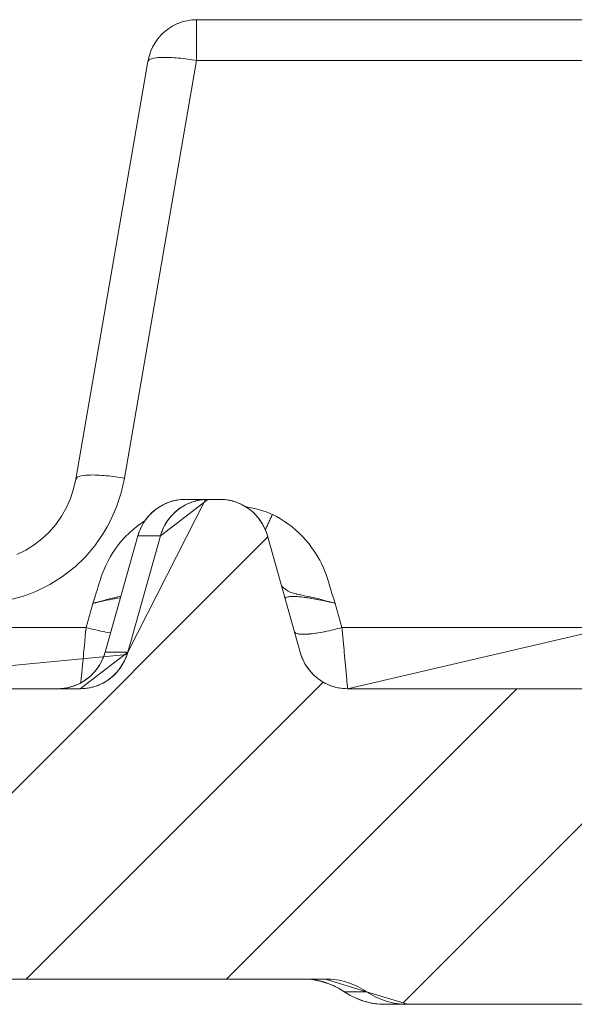
# Model space of a CAD drawing. Units: millimetres. Extents: x 0.062 to 0.518, y 0.076 to 0.795.
# Drawn here: x 0.251 to 0.272, y 0.722 to 0.759 of the extents above; entities that cross this region are included whole.
import ezdxf

# ---------------------------------------------------------------- set-up
doc = ezdxf.new("R2010")
doc.units = ezdxf.units.MM
doc.header["$MEASUREMENT"] = 0
doc.linetypes.add('_SOLID', pattern=[5, 5, 0])
doc.layers.add('SEMA2D', color=7, linetype='Continuous')

msp = doc.modelspace()

# ---------------------------------------------------------------- linework, layer by layer
at = {"layer": 'SEMA2D', "color": 7, "linetype": '_SOLID', "lineweight": 9}
for p, q in [((0.2569267916, 0.7582892872), (0.2567697766, 0.7581913103)), ((0.2570925521, 0.7583708377), (0.2569267916, 0.7582892872)), ((0.257103162, 0.758375363), (0.2570925521, 0.7583708377)), ((0.257265488, 0.7584350098), (0.257103162, 0.758375363)), ((0.2574438467, 0.7584813012), (0.257265488, 0.7584350098)), ((0.2576258205, 0.7585093449), (0.2574438467, 0.7584813012)), ((0.2578096019, 0.7585187739), (0.2576258205, 0.7585093449)), ((0.2578095956, 0.7585187739), (0.2760740149, 0.7585187739)), ((0.2578095956, 0.7585187739), (0.2760740396, 0.7585187739)), ((0.265518188075181, 0.721832041437618), (0.302204920537564, 0.7585187739)), ((0.2564881129, 0.7579502573), (0.2563664086, 0.757809394)), ((0.2565042765, 0.757966963), (0.2564881129, 0.7579502573)), ((0.2566230396, 0.7580779519), (0.2565042765, 0.757966963)), ((0.2567697766, 0.7581913103), (0.2566230396, 0.7580779519)), ((0.2562590075, 0.7576568681), (0.2561669336, 0.7574942435)), ((0.2563664086, 0.757809394), (0.2562590075, 0.7576568681)), ((0.25609121, 0.7573230846), (0.2560326774, 0.7571450326)), ((0.256104114, 0.7573557495), (0.25609121, 0.7573230846)), ((0.2561669336, 0.7574942435), (0.256104114, 0.7573557495)), ((0.2559916405, 0.7569619271), (0.2532994557, 0.7413794928)), ((0.2560326774, 0.7571450326), (0.2559917547, 0.7569619073)), ((0.2532992272, 0.7413795323), (0.2532173838, 0.7410132789)), ((0.2532173838, 0.7410132789), (0.2531003198, 0.7406571719)), ((0.2531003198, 0.7406571719), (0.2530745043, 0.7405918227)), ((0.2529488733, 0.740314851), (0.2527647257, 0.7399895989)), ((0.2530745043, 0.7405918227), (0.2529488733, 0.740314851)), ((0.2563472721, 0.7402933518), (0.256247, 0.7402184063)), ((0.2564519956, 0.7403611495), (0.2563472721, 0.7402933518)), ((0.2565606672, 0.7404214851), (0.2564519956, 0.7403611495)), ((0.2566727942, 0.740474064), (0.2565606672, 0.7404214851)), ((0.2567878407, 0.7405187045), (0.2566727942, 0.740474064)), ((0.2569052303, 0.7405553384), (0.2567878407, 0.7405187045)), ((0.2570243901, 0.7405839084), (0.2569052303, 0.7405553384)), ((0.2571447623, 0.7406043655), (0.2570243901, 0.7405839084)), ((0.2572100183, 0.7403050471), (0.2570923488, 0.7402180917)), ((0.2572657883, 0.7406166659), (0.2571447623, 0.7406043655)), ((0.257334254, 0.7403824355), (0.2572100183, 0.7403050471)), ((0.2573869506, 0.7406207739), (0.2572657883, 0.7406166659)), ((0.2573986853, 0.7404173932), (0.257334254, 0.7403824355)), ((0.2580613932, 0.7406207739), (0.2573869506, 0.7406207739)), ((0.257390824, 0.7406207739), (0.2586813126, 0.7406207739)), ((0.2574643683, 0.7404496794), (0.2573986853, 0.7404173932)), ((0.2575994949, 0.7405062982), (0.2574643683, 0.7404496794)), ((0.2577385887, 0.7405519087), (0.2575994949, 0.7405062982)), ((0.2578805971, 0.7405861318), (0.2577385887, 0.7405519087)), ((0.2586813126, 0.7406207739), (0.2588523403, 0.7406125864)), ((0.2588523403, 0.7406125864), (0.2590223258, 0.7405882129)), ((0.2590223258, 0.7405882129), (0.2591894665, 0.7405479369)), ((0.2591894665, 0.7405479369), (0.2592712981, 0.7405219616)), ((0.2592712981, 0.7405219616), (0.2593519718, 0.7404920533)), ((0.2593519718, 0.7404920533), (0.2595083282, 0.7404211091)), ((0.2595083282, 0.7404211091), (0.2596572989, 0.7403359036)), ((0.2596572989, 0.7403359036), (0.2597975279, 0.7402373486)), ((0.2527647257, 0.7399895989), (0.2525499233, 0.7396845442)), ((0.2559780071, 0.7399540512), (0.2559007017, 0.7398541097)), ((0.2560618231, 0.740048372), (0.2559780071, 0.7399540512)), ((0.2561516629, 0.7401366181), (0.2560618231, 0.740048372)), ((0.256247, 0.7402184063), (0.2561516629, 0.7401366181)), ((0.256785321, 0.739905788), (0.2567002023, 0.7397867316)), ((0.2568794013, 0.7400178251), (0.256785321, 0.739905788)), ((0.2569819255, 0.740122151), (0.2568794013, 0.7400178251)), ((0.2569819934, 0.7401222148), (0.2569819255, 0.740122151)), ((0.2570923488, 0.7402180917), (0.2569819934, 0.7401222148)), ((0.2597975279, 0.7402373486), (0.2597976591, 0.740237247)), ((0.2597976591, 0.740237247), (0.2599282342, 0.7401259922)), ((0.2599282342, 0.7401259922), (0.2600480501, 0.7400031619)), ((0.2600480501, 0.7400031619), (0.2601561826, 0.7398698211)), ((0.2525499233, 0.7396845442), (0.2523065141, 0.739402815)), ((0.2557669436, 0.739639677), (0.2557110492, 0.7395263611)), ((0.2558302522, 0.7397491249), (0.2557669436, 0.739639677)), ((0.2559007017, 0.7398541097), (0.2558302522, 0.7397491249)), ((0.2566245596, 0.7396613537), (0.2565588241, 0.7395304803)), ((0.256661201, 0.7397248464), (0.2566245596, 0.7396613537)), ((0.2567002023, 0.7397867316), (0.256661201, 0.7397248464)), ((0.2601561826, 0.7398698211), (0.260205509, 0.7397996463)), ((0.260205509, 0.7397996463), (0.2602517146, 0.7397270448)), ((0.2602517146, 0.7397270448), (0.2603338919, 0.7395761372)), ((0.2603338919, 0.7395761372), (0.2604021229, 0.7394186312)), ((0.243967255618099, 0.7227227739), (0.26046563327799, 0.73922115155989)), ((0.2522741793, 0.7393693955), (0.2520366595, 0.7391474234)), ((0.2523065141, 0.739402815), (0.2522741793, 0.7393693955)), ((0.2556124615, 0.7392560746), (0.2543943232, 0.7349204731)), ((0.2552403277, 0.7349204784), (0.2564584631, 0.7392560694)), ((0.255622495, 0.7392905245), (0.2556124615, 0.7392560746)), ((0.2556628192, 0.7394097683), (0.255622495, 0.7392905245)), ((0.2557110492, 0.7395263611), (0.2556628192, 0.7394097683)), ((0.2565033437, 0.7393950656), (0.2564584631, 0.7392560694)), ((0.2565588241, 0.7395304803), (0.2565033437, 0.7393950656)), ((0.2604021229, 0.7394186312), (0.2604558227, 0.7392560694)), ((0.261673958, 0.7349204784), (0.2604558227, 0.7392560694)), ((0.2517431841, 0.7389207046), (0.2514291523, 0.7387247491)), ((0.2520366595, 0.7391474234), (0.2517431841, 0.7389207046)), ((0.2514291523, 0.7387247491), (0.2510976292, 0.7385616469)), ((0.2543465456, 0.7347736916), (0.2542986034, 0.7346565502)), ((0.2543865113, 0.7348934446), (0.2543465456, 0.7347736916)), ((0.2543943232, 0.7349204731), (0.2543865113, 0.7348934446)), ((0.2552403277, 0.7349204784), (0.2551866279, 0.7347579166)), ((0.261673958, 0.7349204784), (0.2617276579, 0.7347579166)), ((0.2541797659, 0.7344326261), (0.2541093979, 0.7343270516)), ((0.2542429262, 0.7345426607), (0.2541797659, 0.7344326261)), ((0.2542986034, 0.7346565502), (0.2542429262, 0.7345426607)), ((0.2550362197, 0.7344495031), (0.254990014, 0.7343769015)), ((0.255118397, 0.7346004106), (0.2550362197, 0.7344495031)), ((0.2551866279, 0.7347579166), (0.255118397, 0.7346004106)), ((0.2617276579, 0.7347579166), (0.2617958888, 0.7346004106)), ((0.2617958888, 0.7346004106), (0.2618780661, 0.7344495031)), ((0.2618780661, 0.7344495031), (0.2619242717, 0.7343769015)), ((0.2538583145, 0.7340428675), (0.2537628302, 0.7339605865)), ((0.253948253, 0.734131644), (0.2538583145, 0.7340428675)), ((0.254032111, 0.7342265274), (0.253948253, 0.734131644)), ((0.2541093979, 0.7343270516), (0.254032111, 0.7342265274)), ((0.2547127392, 0.7340505556), (0.2545821641, 0.7339393008)), ((0.2548325551, 0.734173386), (0.2547127392, 0.7340505556)), ((0.2549406876, 0.7343067268), (0.2548325551, 0.734173386)), ((0.254990014, 0.7343769015), (0.2549406876, 0.7343067268)), ((0.2619242717, 0.7343769015), (0.2619735981, 0.7343067268)), ((0.2619735981, 0.7343067268), (0.2620817306, 0.734173386)), ((0.2620817306, 0.734173386), (0.2622015465, 0.7340505556)), ((0.2622015465, 0.7340505556), (0.2623321216, 0.7339393008)), ((0.251447810591254, 0.7227227739), (0.262530464317599, 0.733805427626345)), ((0.2532207565, 0.7336584778), (0.2531030403, 0.7336216195)), ((0.2533361062, 0.7337033903), (0.2532207565, 0.7336584778)), ((0.2534485097, 0.7337562883), (0.2533361062, 0.7337033903)), ((0.2535574303, 0.7338169872), (0.2534485097, 0.7337562883)), ((0.2536623732, 0.7338851917), (0.2535574303, 0.7338169872)), ((0.2537628302, 0.7339605865), (0.2536623732, 0.7338851917)), ((0.2541364769, 0.7336844945), (0.2540558032, 0.7336545862)), ((0.2542928333, 0.7337554388), (0.2541364769, 0.7336844945)), ((0.254441804, 0.7338406443), (0.2542928333, 0.7337554388)), ((0.2545820329, 0.7339391992), (0.254441804, 0.7338406443)), ((0.2545821641, 0.7339393008), (0.2545820329, 0.7339391992)), ((0.2623321216, 0.7339393008), (0.2623322528, 0.7339391992)), ((0.2623322528, 0.7339391992), (0.2624724818, 0.7338406443)), ((0.2624724818, 0.7338406443), (0.2626214525, 0.7337554388)), ((0.2626214525, 0.7337554388), (0.2627778089, 0.7336844945)), ((0.2627778089, 0.7336844945), (0.2628584826, 0.7336545862)), ((0.2419385139, 0.7335557739), (0.2534658177, 0.7335557739)), ((0.2527413882, 0.7335599085), (0.2526198341, 0.7335557739)), ((0.252862796, 0.7335722874), (0.2527413882, 0.7335599085)), ((0.2529835333, 0.7335928728), (0.252862796, 0.7335722874)), ((0.2531030403, 0.7336216195), (0.2529835333, 0.7335928728)), ((0.2536368453, 0.7335639614), (0.2534658177, 0.7335557739)), ((0.2538068309, 0.733588335), (0.2536368453, 0.7335639614)), ((0.2539739716, 0.7336286109), (0.2538068309, 0.733588335)), ((0.2540558032, 0.7336545862), (0.2539739716, 0.7336286109)), ((0.258928365564409, 0.7227227739), (0.269761365564409, 0.7335557739)), ((0.2628584826, 0.7336545862), (0.2629403142, 0.7336286109)), ((0.2629403142, 0.7336286109), (0.2631074549, 0.733588335)), ((0.2631074549, 0.733588335), (0.2632774405, 0.7335639614)), ((0.2632774405, 0.7335639614), (0.2634484681, 0.7335557739)), ((0.2634484681, 0.7335557739), (0.2742466951, 0.7335557739)), ((0.2356110164, 0.7227227739), (0.2626234795, 0.7227227739)), ((0.2617938675, 0.7227224522), (0.2619549862, 0.7227173394)), ((0.2619549862, 0.7227173394), (0.2621257318, 0.7227010831)), ((0.2621257318, 0.7227010831), (0.2622953251, 0.7226740736)), ((0.2622953251, 0.7226740736), (0.262463071, 0.7226363895)), ((0.262463071, 0.7226363895), (0.2626282857, 0.7225881156)), ((0.2626282857, 0.7225881156), (0.2627903022, 0.7225294065)), ((0.2627903022, 0.7225294065), (0.2629484834, 0.7224605385)), ((0.2629484834, 0.7224605385), (0.2631022148, 0.7223817982)), ((0.2631022148, 0.7223817982), (0.2632508713, 0.7222934818)), ((0.2632508713, 0.7222934818), (0.2633778348, 0.7222100661)), ((0.2633244833, 0.7222517739), (0.2633143531, 0.7222517739)), ((0.2633778348, 0.7222100661), (0.2635264913, 0.7221217496)), ((0.2635264913, 0.7221217496), (0.2636802227, 0.7220430093)), ((0.2636802227, 0.7220430093), (0.2638384039, 0.7219741413)), ((0.2638384039, 0.7219741413), (0.2640004205, 0.7219154322)), ((0.2640004205, 0.7219154322), (0.2641656351, 0.7218671584)), ((0.2641656351, 0.7218671584), (0.264333381, 0.7218294742)), ((0.264333381, 0.7218294742), (0.2645029743, 0.7218024647)), ((0.2645029743, 0.7218024647), (0.2646737199, 0.7217862084)), ((0.2646737199, 0.7217862084), (0.2648449754, 0.7217807739)), ((0.2648449754, 0.7217807739), (0.2656137597, 0.7217807739)), ((0.2648550888, 0.7217807739), (0.2916623201, 0.7217807739))]:
    msp.add_line(p, q, dxfattribs=at)
at = {"layer": 'SEMA2D', "color": 9, "linetype": '_SOLID', "lineweight": 9}
for p, q in [((0.2578095956, 0.7585187739), (0.2578095956, 0.7569942581)), ((0.2578095956, 0.7569942581), (0.2551174064, 0.7414117986)), ((0.2559916516, 0.7569619251), (0.2560367429, 0.7570225173)), ((0.2560367429, 0.7570225173), (0.2560447198, 0.7570278562)), ((0.2560447198, 0.7570278562), (0.256083857, 0.7570476028)), ((0.256083857, 0.7570476028), (0.2561222762, 0.7570615552)), ((0.2561222762, 0.7570615552), (0.2561469256, 0.7570688684)), ((0.2561469256, 0.7570688684), (0.2562047064, 0.7570824799)), ((0.2562047064, 0.7570824799), (0.2562886356, 0.7570957456)), ((0.2562886356, 0.7570957456), (0.2563185437, 0.7570991843)), ((0.2563185437, 0.7570991843), (0.2563731832, 0.7571043034)), ((0.2563731832, 0.7571043034), (0.2564579477, 0.7571096739)), ((0.2564579477, 0.7571096739), (0.2565428321, 0.7571124117)), ((0.2565428321, 0.7571124117), (0.2565448907, 0.7571124499)), ((0.2565448907, 0.7571124499), (0.2566277549, 0.7571130096)), ((0.2566277549, 0.7571130096), (0.2567126748, 0.7571117717)), ((0.2567126748, 0.7571117717), (0.2567975614, 0.7571089517)), ((0.2567975614, 0.7571089517), (0.2568179797, 0.7571080652)), ((0.2568179797, 0.7571080652), (0.2568823865, 0.7571047913)), ((0.2568823865, 0.7571047913), (0.2569671384, 0.7570994311)), ((0.2569671384, 0.7570994311), (0.2570518139, 0.7570929606)), ((0.2570518139, 0.7570929606), (0.2571274588, 0.7570863079)), ((0.2571274588, 0.7570863079), (0.2571364097, 0.7570854693)), ((0.2571364097, 0.7570854693), (0.2572209219, 0.7570770331)), ((0.2572209219, 0.7570770331), (0.2573053439, 0.7570676894)), ((0.2573053439, 0.7570676894), (0.2573896689, 0.7570574682)), ((0.2573896689, 0.7570574682), (0.2574738898, 0.7570463998)), ((0.2574738898, 0.7570463998), (0.2575579999, 0.7570345144)), ((0.2575579999, 0.7570345144), (0.2576419922, 0.7570218421)), ((0.2576419922, 0.7570218421), (0.2577258597, 0.7570084133)), ((0.2577258597, 0.7570084133), (0.2578095956, 0.7569942581)), ((0.2578095956, 0.7569942581), (0.2760740396, 0.7569942581)), ((0.2533447309, 0.7414400213), (0.2532994503, 0.7413794678)), ((0.253352649, 0.7414452977), (0.2533447309, 0.7414400213)), ((0.2533919471, 0.741465087), (0.253352649, 0.7414452977)), ((0.2534301926, 0.7414790058), (0.2533919471, 0.741465087)), ((0.2534549275, 0.7414863766), (0.2534301926, 0.7414790058)), ((0.2535125995, 0.7415000173), (0.2534549275, 0.7414863766)), ((0.25359652, 0.7415133115), (0.2535125995, 0.7415000173)), ((0.2536262892, 0.7415167317), (0.25359652, 0.7415133115)), ((0.2536810643, 0.7415218418), (0.2536262892, 0.7415167317)), ((0.253765827, 0.7415271554), (0.2536810643, 0.7415218418)), ((0.2538507098, 0.7415298529), (0.253765827, 0.7415271554)), ((0.2538529563, 0.7415298941), (0.2538507098, 0.7415298529)), ((0.2539356297, 0.7415304614), (0.2538529563, 0.7415298941)), ((0.2540205453, 0.7415292675), (0.2539356297, 0.7415304614)), ((0.2541054269, 0.7415264923), (0.2540205453, 0.7415292675)), ((0.2541258015, 0.7415256151), (0.2541054269, 0.7415264923)), ((0.2541902464, 0.7415223488), (0.2541258015, 0.7415256151)), ((0.2542749925, 0.7415169773), (0.2541902464, 0.7415223488)), ((0.2543596622, 0.7415104819), (0.2542749925, 0.7415169773)), ((0.2544352612, 0.7415038109), (0.2543596622, 0.7415104819)), ((0.2544442528, 0.7415029663), (0.2544352612, 0.7415038109)), ((0.2545287602, 0.7414945173), (0.2544442528, 0.7415029663)), ((0.254613178, 0.7414851714), (0.2545287602, 0.7414945173)), ((0.2546974991, 0.741474956), (0.254613178, 0.7414851714)), ((0.2547817164, 0.7414638986), (0.2546974991, 0.741474956)), ((0.2548658228, 0.7414520267), (0.2547817164, 0.7414638986)), ((0.2549498114, 0.7414393677), (0.2548658228, 0.7414520267)), ((0.2550336749, 0.7414259491), (0.2549498114, 0.7414393677)), ((0.2551174064, 0.7414117986), (0.2549967012, 0.7408696669)), ((0.2551174064, 0.7414117984), (0.2550336749, 0.7414259491)), ((0.2549967012, 0.7408696669), (0.2548232517, 0.7403402533)), ((0.2548232517, 0.7403402533), (0.2545990025, 0.7398294915)), ((0.256414962, 0.7403358704), (0.2562799297, 0.7402413097)), ((0.2565639142, 0.740421078), (0.256414962, 0.7403358704)), ((0.2567202488, 0.7404920277), (0.2565639142, 0.740421078)), ((0.2568050821, 0.7405233708), (0.2567202488, 0.7404920277)), ((0.2568827263, 0.7405479223), (0.2568050821, 0.7405233708)), ((0.2570498423, 0.7405882066), (0.2568827263, 0.7405479223)), ((0.2572198088, 0.7406125849), (0.2570498423, 0.7405882066)), ((0.257390824, 0.7406207739), (0.2572198088, 0.7406125849)), ((0.2596638165, 0.7403383157), (0.2597891803, 0.7403177148)), ((0.2597891803, 0.7403177148), (0.2599142193, 0.7402934597)), ((0.2599142193, 0.7402934597), (0.2600385936, 0.7402652959)), ((0.2560242573, 0.7400031264), (0.2559161176, 0.739869788)), ((0.2561440652, 0.7401259551), (0.2560242573, 0.7400031264)), ((0.2562746219, 0.7402372113), (0.2561440652, 0.7401259551)), ((0.2562799297, 0.7402413097), (0.2562746219, 0.7402372113)), ((0.2600385936, 0.7402652959), (0.2601619636, 0.7402329692)), ((0.2601619636, 0.7402329692), (0.2602839894, 0.7401962253)), ((0.2602839894, 0.7401962253), (0.2604043312, 0.7401548097)), ((0.2604043312, 0.7401548097), (0.2605226492, 0.7401084682)), ((0.2605226492, 0.7401084682), (0.2606386035, 0.7400569465)), ((0.2606386036, 0.7400569466), (0.260795432, 0.739978311)), ((0.260795432, 0.739978311), (0.260948286, 0.739891904)), ((0.2544757531, 0.7395960291), (0.2543259274, 0.7393432744)), ((0.2545990025, 0.7398294915), (0.2544757531, 0.7395960291)), ((0.2554287027, 0.7394888559), (0.255573835, 0.7396077913)), ((0.255573835, 0.7396077913), (0.2557242803, 0.7397195545)), ((0.2557383416, 0.7395761143), (0.2556700924, 0.739418614)), ((0.2557242803, 0.7397195545), (0.25587964, 0.7398237556)), ((0.2558205582, 0.7397270143), (0.2557383416, 0.7395761143)), ((0.2558695947, 0.7398038061), (0.2558205582, 0.7397270143)), ((0.2559161176, 0.739869788), (0.2558695947, 0.7398038061)), ((0.260948286, 0.739891904), (0.2610968333, 0.7397981528)), ((0.2610968333, 0.7397981528), (0.2611837259, 0.7397385759)), ((0.2611837259, 0.7397385759), (0.2612407436, 0.739697484)), ((0.2612407436, 0.739697484), (0.2613797776, 0.7395903002)), ((0.2613797776, 0.7395903002), (0.2615138139, 0.7394769727)), ((0.2543259274, 0.7393432744), (0.2540065911, 0.7388866603)), ((0.2543982176, 0.7349204784), (0.2556163529, 0.7392560694)), ((0.2550291714, 0.7390929134), (0.2551559722, 0.7392310271)), ((0.2551559722, 0.7392310271), (0.2552892822, 0.7393631379)), ((0.2552892822, 0.7393631379), (0.2554287027, 0.7394888559)), ((0.2556124615, 0.7392560747), (0.2556163529, 0.7392560694)), ((0.2564584631, 0.7392560694), (0.2556163529, 0.7392560694)), ((0.2556700924, 0.739418614), (0.2556164301, 0.7392560478)), ((0.2615138139, 0.7394769727), (0.261642739, 0.7393578708)), ((0.261642739, 0.7393578708), (0.2616651683, 0.7393360688)), ((0.2616651683, 0.7393360688), (0.2617664331, 0.7392333529)), ((0.2617664331, 0.7392333529), (0.2618847347, 0.7391037016)), ((0.2540065911, 0.7388866603), (0.2536441094, 0.7384639298)), ((0.2547964764, 0.7388000156), (0.2549092544, 0.7389491618)), ((0.2549092544, 0.7389491618), (0.2550205662, 0.7390830499)), ((0.2550205662, 0.7390830499), (0.2550291714, 0.7390929134)), ((0.2618847347, 0.7391037016), (0.2619974648, 0.738969168)), ((0.2619974648, 0.738969168), (0.2620765517, 0.7388674687)), ((0.2620765517, 0.7388674687), (0.2621044437, 0.7388300028)), ((0.2621044437, 0.7388300028), (0.2622054466, 0.7386864369)), ((0.2536441094, 0.7384639298), (0.2532569735, 0.7380926483)), ((0.254502873, 0.7383226395), (0.2545931798, 0.7384864039)), ((0.2545931798, 0.7384864039), (0.2546831713, 0.7386334654)), ((0.2546831713, 0.7386334654), (0.254691056, 0.7386456807)), ((0.254691056, 0.7386456807), (0.2547964764, 0.7388000156)), ((0.2622054466, 0.7386864369), (0.2623001656, 0.7385386646)), ((0.2623001656, 0.7385386646), (0.2623882833, 0.7383868762)), ((0.2532416195, 0.7380793337), (0.2528025106, 0.737736946)), ((0.2532569735, 0.7380926483), (0.2532416195, 0.7380793337)), ((0.2543448569, 0.73798371), (0.2544189651, 0.7381524476)), ((0.2544189651, 0.7381524476), (0.2544201102, 0.7381549071)), ((0.2544201102, 0.7381549071), (0.254502873, 0.7383226395)), ((0.2623882833, 0.7383868762), (0.262408919, 0.7383489297)), ((0.262408919, 0.7383489297), (0.2624695044, 0.7382312778)), ((0.2624695044, 0.7382312778), (0.2625437227, 0.7380722103)), ((0.2625437227, 0.7380722103), (0.2626109283, 0.7379100835)), ((0.2528025106, 0.737736946), (0.2523310778, 0.7374402083)), ((0.2542345899, 0.7376878511), (0.2542770424, 0.7378094832)), ((0.2542770424, 0.7378094832), (0.2543448569, 0.73798371)), ((0.2626109283, 0.7379100835), (0.2626460044, 0.7378167074)), ((0.2626460044, 0.7378167074), (0.2626711271, 0.7377453096)), ((0.2626711271, 0.7377453096), (0.2627216151, 0.7375889161)), ((0.2523310778, 0.7374402083), (0.251831819, 0.73719242)), ((0.2541079576, 0.7372750085), (0.254135979, 0.7373679939)), ((0.254135979, 0.7373679939), (0.2541616651, 0.7374540183)), ((0.2541616651, 0.7374540183), (0.2542165634, 0.7376326496)), ((0.2542165634, 0.7376326496), (0.2542345899, 0.7376878511)), ((0.2609782563, 0.7373966433), (0.261054749, 0.7373216437)), ((0.2627216151, 0.7375889161), (0.2627248198, 0.7375783668)), ((0.2627248198, 0.7375783668), (0.2627707922, 0.7374218655)), ((0.2627707922, 0.7374218655), (0.2627742201, 0.7374101004)), ((0.2627742201, 0.7374101004), (0.2628241275, 0.7372419773)), ((0.2513092885, 0.7369968293), (0.2507691967, 0.7368556346)), ((0.251586427, 0.7370928986), (0.2513092885, 0.7369968293)), ((0.251831819, 0.73719242), (0.251586427, 0.7370928986)), ((0.2539947416, 0.7369188353), (0.2540480161, 0.7370822818)), ((0.2540480161, 0.7370822818), (0.2540525614, 0.7370965365)), ((0.2540525614, 0.7370965365), (0.2541079576, 0.7372750085)), ((0.2547693782, 0.7369555122), (0.2548742734, 0.7369791795)), ((0.2548742734, 0.7369791795), (0.2549793399, 0.7370020577)), ((0.261054749, 0.7373216437), (0.2611373674, 0.7372536777)), ((0.2611373674, 0.7372536777), (0.2611486363, 0.7372456586)), ((0.2611486363, 0.7372456586), (0.261228152, 0.737197063)), ((0.2611808915, 0.7369728885), (0.2611501496, 0.7369590701)), ((0.2612149841, 0.7369822294), (0.2611808915, 0.7369728885)), ((0.2612376808, 0.7369865669), (0.2612149841, 0.7369822294)), ((0.261228152, 0.737197063), (0.2613255615, 0.737152342)), ((0.2612832599, 0.7369924361), (0.2612376808, 0.7369865669)), ((0.2613125114, 0.7369947335), (0.2612832599, 0.7369924361)), ((0.2613521687, 0.7369965764), (0.2613125114, 0.7369947335)), ((0.2613255615, 0.737152342), (0.2613310488, 0.7371502129)), ((0.2613310488, 0.7371502129), (0.2614269257, 0.7371182065)), ((0.2614047011, 0.7369972677), (0.2613521687, 0.7369965764)), ((0.2614211977, 0.7369971594), (0.2614047011, 0.7369972677)), ((0.2614902029, 0.7369953082), (0.2614211977, 0.7369971594)), ((0.2614269257, 0.7371182065), (0.2615304427, 0.7370911452)), ((0.2615591459, 0.7369915082), (0.2614902029, 0.7369953082)), ((0.2615304427, 0.7370911452), (0.2615437035, 0.7370879945)), ((0.2615437035, 0.7370879945), (0.2616347188, 0.7370673419)), ((0.2616280001, 0.7369861723), (0.2615591459, 0.7369915082)), ((0.2616371289, 0.7369853709), (0.2616280001, 0.7369861723)), ((0.2616347188, 0.7370673419), (0.2617392555, 0.7370450042)), ((0.2616967422, 0.7369796798), (0.2616371289, 0.7369853709)), ((0.2617653705, 0.7369722056), (0.2616967422, 0.7369796798)), ((0.2617392555, 0.7370450042), (0.2617913754, 0.7370340953)), ((0.2618338914, 0.7369638496), (0.2617653705, 0.7369722056)), ((0.2617913754, 0.7370340953), (0.2618438828, 0.7370230932)), ((0.2618438828, 0.7370230932), (0.2619484775, 0.7370009433)), ((0.2619484775, 0.7370009433), (0.2620529621, 0.7369782593)), ((0.2620529621, 0.7369782593), (0.2620688889, 0.7369747338)), ((0.2620688889, 0.7369747338), (0.2621572709, 0.7369547985)), ((0.2628241275, 0.7372419773), (0.2628634795, 0.7371148188)), ((0.2628634795, 0.7371148188), (0.2628763102, 0.7370745602)), ((0.2628763102, 0.7370745602), (0.2629307667, 0.7369078637)), ((0.2536828801, 0.7358425477), (0.2539362133, 0.7367413582)), ((0.2540381754, 0.7367657799), (0.2539361854, 0.7367412569)), ((0.2539362131, 0.7367413582), (0.2539947416, 0.7369188353)), ((0.2539362815, 0.7367412817), (0.2540397057, 0.7367706957)), ((0.2541403452, 0.7367895917), (0.2540381754, 0.7367657799)), ((0.2540397057, 0.7367706957), (0.2541434298, 0.7367990508)), ((0.2542426952, 0.7368126419), (0.2541403452, 0.7367895917)), ((0.2541434298, 0.7367990508), (0.2542038281, 0.7368151762)), ((0.2542038281, 0.7368151762), (0.2542473608, 0.7368266674)), ((0.2543452257, 0.73683488), (0.2542426952, 0.7368126419)), ((0.2542473608, 0.7368266674), (0.2543514472, 0.7368537109)), ((0.2544479371, 0.7368562557), (0.2543452257, 0.73683488)), ((0.2543514472, 0.7368537109), (0.2544556889, 0.7368801551)), ((0.2545508299, 0.7368767185), (0.2544479371, 0.7368562557)), ((0.2544556889, 0.7368801551), (0.2545600891, 0.736905962)), ((0.2546539043, 0.7368962179), (0.2545508299, 0.7368767185)), ((0.2545600891, 0.736905962), (0.2546646512, 0.7369310937)), ((0.2547261423, 0.7369092634), (0.2546539043, 0.7368962179)), ((0.2546646512, 0.7369310937), (0.2547693782, 0.7369555122)), ((0.2547571609, 0.736914703), (0.2547261423, 0.7369092634)), ((0.2548606053, 0.7369320785), (0.2547571609, 0.736914703)), ((0.2549642522, 0.7369481741), (0.2548606053, 0.7369320785)), ((0.261122792, 0.7369298523), (0.2611215126, 0.7369010682)), ((0.2611425499, 0.7369538956), (0.261122792, 0.7369298523)), ((0.2611501496, 0.7369590701), (0.2611425499, 0.7369538956)), ((0.2619023112, 0.7369547113), (0.2618338914, 0.7369638496)), ((0.2619246797, 0.7369515678), (0.2619023112, 0.7369547113)), ((0.2619706359, 0.7369448875), (0.2619246797, 0.7369515678)), ((0.2620388693, 0.7369344421), (0.2619706359, 0.7369448875)), ((0.2621070133, 0.7369234182), (0.2620388693, 0.7369344421)), ((0.2621750699, 0.7369118586), (0.2621070133, 0.7369234182)), ((0.2621572709, 0.7369547985), (0.2622613983, 0.7369305508)), ((0.2622430411, 0.7368998061), (0.2621750699, 0.7369118586)), ((0.2622544693, 0.7368977327), (0.2622430411, 0.7368998061)), ((0.2623109289, 0.7368873009), (0.2622544693, 0.7368977327)), ((0.2622613983, 0.7369305508), (0.2623653622, 0.736905597)), ((0.2623787348, 0.7368743671), (0.2623109289, 0.7368873009)), ((0.2623653622, 0.736905597), (0.2623665749, 0.7369053018)), ((0.2623665749, 0.7369053018), (0.2624691749, 0.7368799988)), ((0.2624464605, 0.736861022), (0.2623787348, 0.7368743671)), ((0.2625141073, 0.7368472829), (0.2624464605, 0.736861022)), ((0.2624691749, 0.7368799988), (0.2625728248, 0.7368537375)), ((0.2625816766, 0.7368331669), (0.2625141073, 0.7368472829)), ((0.2625728248, 0.7368537375), (0.2626762938, 0.7368267738)), ((0.2626126144, 0.7368265772), (0.2625816766, 0.7368331669)), ((0.2626491701, 0.7368186912), (0.2626126144, 0.7368265772)), ((0.2627165881, 0.736803868), (0.2626491701, 0.7368186912)), ((0.2626762938, 0.7368267738), (0.2627795642, 0.7367990681)), ((0.2627839305, 0.7367887053), (0.2627165881, 0.736803868)), ((0.2627795642, 0.7367990681), (0.2628826179, 0.736770581)), ((0.2628511971, 0.7367732108), (0.2627839305, 0.7367887053)), ((0.2629183876, 0.7367573924), (0.2628511971, 0.7367732108)), ((0.2628826179, 0.736770581), (0.2629854371, 0.7367412729)), ((0.2629855018, 0.7367412579), (0.2629183876, 0.7367573924)), ((0.2629307667, 0.7369078637), (0.2629855025, 0.7367412543)), ((0.2629855025, 0.7367412543), (0.2632371998, 0.7358425477)), ((0.2418097152, 0.7358425477), (0.2536828801, 0.7358425477)), ((0.2536337567, 0.735326304), (0.253649892, 0.7354984082)), ((0.253649892, 0.7354984082), (0.253666233, 0.7356704926)), ((0.253666233, 0.7356704926), (0.2536828801, 0.7358425477)), ((0.253773088, 0.7358174709), (0.2536828801, 0.7358425477)), ((0.2538635424, 0.7357932381), (0.253773088, 0.7358174709)), ((0.253954239, 0.7357698949), (0.2538635424, 0.7357932381)), ((0.2540451735, 0.7357474868), (0.253954239, 0.7357698949)), ((0.2541363417, 0.7357260595), (0.2540451735, 0.7357474868)), ((0.2542277392, 0.7357056587), (0.2541363417, 0.7357260595)), ((0.2543193617, 0.7356863298), (0.2542277392, 0.7357056587)), ((0.2543823573, 0.735673711), (0.2543193617, 0.7356863298)), ((0.2544112051, 0.7356681193), (0.2543823573, 0.735673711)), ((0.2545032707, 0.7356511107), (0.2544112051, 0.7356681193)), ((0.2545955694, 0.7356354496), (0.2545032707, 0.7356511107)), ((0.2614627286, 0.7356827364), (0.2615137257, 0.7356299402)), ((0.2615137257, 0.7356299402), (0.2615225881, 0.735625494)), ((0.2615225881, 0.735625494), (0.2615623988, 0.7356110776)), ((0.2615623988, 0.7356110776), (0.2616018386, 0.7356017114)), ((0.2616018386, 0.7356017114), (0.2616259061, 0.7355974537)), ((0.2616259061, 0.7355974537), (0.2616843072, 0.7355904597)), ((0.2616843072, 0.7355904597), (0.2617673669, 0.7355866763)), ((0.2617673669, 0.7355866763), (0.2617955449, 0.7355865545)), ((0.2617955449, 0.7355865545), (0.2618505136, 0.7355874641)), ((0.2618505136, 0.7355874641), (0.2619335384, 0.7355913307)), ((0.2619335384, 0.7355913307), (0.2620164081, 0.7355976936)), ((0.2620164081, 0.7355976936), (0.2620170002, 0.7355977467)), ((0.2620170002, 0.7355977467), (0.2620990965, 0.7356060435)), ((0.2620990965, 0.7356060435), (0.262181595, 0.7356161048)), ((0.262181595, 0.7356161048), (0.2622638995, 0.7356276618)), ((0.2622638995, 0.7356276618), (0.2622816587, 0.7356303347)), ((0.2622816587, 0.7356303347), (0.2623460069, 0.735640508)), ((0.2623460069, 0.735640508), (0.2624279214, 0.7356545096)), ((0.2624279214, 0.7356545096), (0.262509651, 0.7356695666)), ((0.262509651, 0.7356695666), (0.2625805117, 0.7356834269)), ((0.2625805117, 0.7356834269), (0.2625912035, 0.7356855791)), ((0.2625912035, 0.7356855791), (0.2626725842, 0.7357024646)), ((0.2626725842, 0.7357024646), (0.2627537911, 0.7357201876)), ((0.2627537911, 0.7357201876), (0.2628348209, 0.7357387199)), ((0.2628348209, 0.7357387199), (0.2629156703, 0.7357580339)), ((0.2629156703, 0.7357580339), (0.2629963362, 0.7357781015)), ((0.2629963362, 0.7357781015), (0.2630768152, 0.735798895)), ((0.2630768152, 0.735798895), (0.2631571042, 0.7358203864)), ((0.2631571042, 0.7358203864), (0.2632371998, 0.7358425479)), ((0.2632371998, 0.7358425477), (0.2756550328, 0.7358425477)), ((0.2632371998, 0.7358425477), (0.2632433126, 0.7357790524)), ((0.2632433126, 0.7357790524), (0.2632493246, 0.7357155476)), ((0.2632493246, 0.7357155476), (0.263255257, 0.7356520352)), ((0.263255257, 0.7356520352), (0.2632611311, 0.7355885173)), ((0.2632611311, 0.7355885173), (0.2632669683, 0.7355249958)), ((0.2632669683, 0.7355249958), (0.2632727899, 0.7354614728)), ((0.2536017027, 0.7349820747), (0.253617727, 0.7351541896)), ((0.253617727, 0.7351541896), (0.2536337567, 0.735326304)), ((0.2632727899, 0.7354614728), (0.2632786171, 0.7353979504)), ((0.2632786171, 0.7353979504), (0.2632806589, 0.7353757513)), ((0.2632806589, 0.7353757513), (0.26328447, 0.7353344305)), ((0.26328447, 0.7353344305), (0.2632903525, 0.7352709133)), ((0.2632903525, 0.7352709133), (0.2632962573, 0.7352073983)), ((0.2632962573, 0.7352073983), (0.2633021773, 0.7351438847)), ((0.2633021773, 0.7351438847), (0.2633081052, 0.7350803719)), ((0.253569333, 0.7346378756), (0.2535855852, 0.7348099687)), ((0.2535855852, 0.7348099687), (0.25359243, 0.7348828752)), ((0.25359243, 0.7348828752), (0.2536017027, 0.7349820747)), ((0.2543982176, 0.7349204784), (0.2543445098, 0.734757926)), ((0.2543982176, 0.7349204784), (0.2543943232, 0.7349204731)), ((0.2543982176, 0.7349204784), (0.2552403277, 0.7349204784)), ((0.2633081052, 0.7350803719), (0.2633140337, 0.7350168591)), ((0.2633140337, 0.7350168591), (0.2633199556, 0.7349533457)), ((0.2633199556, 0.7349533457), (0.2633213429, 0.7349384469)), ((0.2633213429, 0.7349384469), (0.2633258642, 0.7348898311)), ((0.2633258642, 0.7348898311), (0.263331759, 0.7348263151)), ((0.263331759, 0.7348263151), (0.2633376423, 0.7347627981)), ((0.2633376423, 0.7347627981), (0.2633435163, 0.7346992802)), ((0.2535365401, 0.7342937168), (0.2535529738, 0.7344657926)), ((0.2535529738, 0.7344657926), (0.253569333, 0.7346378756)), ((0.2541940454, 0.7344495325), (0.2541449741, 0.734372692)), ((0.2542762542, 0.7346004294), (0.2541940454, 0.7344495325)), ((0.2543445098, 0.734757926), (0.2542762542, 0.7346004294)), ((0.2633435163, 0.7346992802), (0.2633493835, 0.7346357617)), ((0.2633493835, 0.7346357617), (0.2633552461, 0.7345722428)), ((0.2633552461, 0.7345722428), (0.2633578967, 0.734543514)), ((0.2633578967, 0.734543514), (0.2633611063, 0.7345087237)), ((0.2633611063, 0.7345087237), (0.2633669645, 0.7344452045)), ((0.2633669645, 0.7344452045), (0.2633728192, 0.7343816849)), ((0.2535035524, 0.7339495767), (0.2535200637, 0.7341216451)), ((0.2535200637, 0.7341216451), (0.253520105, 0.7341220761)), ((0.253520105, 0.7341220761), (0.2535365401, 0.7342937168)), ((0.2538704908, 0.7340506509), (0.2537399143, 0.7339394128)), ((0.2539903244, 0.734173455), (0.2538704908, 0.7340506509)), ((0.2540984836, 0.734306771), (0.2539903244, 0.734173455)), ((0.2541449741, 0.734372692), (0.2540984836, 0.734306771)), ((0.2633728192, 0.7343816849), (0.263378669, 0.7343181648)), ((0.263378669, 0.7343181648), (0.2633845123, 0.734254644)), ((0.2633845123, 0.734254644), (0.2633892836, 0.7342027144)), ((0.2633892836, 0.7342027144), (0.2633903478, 0.7341911224)), ((0.2633903478, 0.7341911224), (0.2633961739, 0.7341275999)), ((0.2633961739, 0.7341275999), (0.2634019895, 0.7340640769)), ((0.2634019895, 0.7340640769), (0.2634027389, 0.7340558816)), ((0.2634027389, 0.7340558816), (0.2634077931, 0.7340005533)), ((0.253294302, 0.7336845802), (0.2532094892, 0.7336532323)), ((0.2534506246, 0.7337555446), (0.253294302, 0.7336845802)), ((0.2535995695, 0.7338407588), (0.2534506246, 0.7337555446)), ((0.2534869158, 0.7337775203), (0.2535035524, 0.7339495767)), ((0.2537345782, 0.7339352935), (0.2535995695, 0.7338407588)), ((0.2537399143, 0.7339394128), (0.2537345782, 0.7339352935)), ((0.2634077931, 0.7340005533), (0.263413584, 0.7339370274)), ((0.263413584, 0.7339370274), (0.2634145624, 0.7339262794)), ((0.2634145624, 0.7339262794), (0.2634193596, 0.7338734979)), ((0.2634193596, 0.7338734979), (0.2634246635, 0.733814892)), ((0.2634246635, 0.733814892), (0.2634251074, 0.7338099714)), ((0.2634251074, 0.7338099714), (0.2634308214, 0.7337464446)), ((0.2634308214, 0.7337464446), (0.2634329648, 0.7337225694)), ((0.2634329648, 0.7337225694), (0.2634365151, 0.7336828859)), ((0.2634365151, 0.7336828859), (0.2634394033, 0.7336500192)), ((0.2527947602, 0.7335639691), (0.2526237465, 0.7335557739)), ((0.2529647242, 0.7335883625), (0.2527947602, 0.7335639691)), ((0.2531318346, 0.7336286665), (0.2529647242, 0.7335883625)), ((0.2532094892, 0.7336532323), (0.2531318346, 0.7336286665)), ((0.2634394033, 0.7336500192), (0.2634419084, 0.7336213371)), ((0.2634419084, 0.7336213371), (0.2634420874, 0.7336193504)), ((0.2634420874, 0.7336193504), (0.2634439301, 0.7335977958)), ((0.2634439301, 0.7335977958), (0.2634454643, 0.7335794372)), ((0.2634454643, 0.7335794372), (0.2634465072, 0.7335663005)), ((0.2634465072, 0.7335663005), (0.2634470588, 0.7335584086)), ((0.2634470588, 0.7335584086), (0.2634471213, 0.7335557739)), ((0.2633244833, 0.7222517739), (0.2641541186, 0.7222517739))]:
    msp.add_line(p, q, dxfattribs=at)
at = {"layer": 'SEMA2D', "color": 18, "linetype": '_SOLID', "lineweight": 9, "true_color": 0x100000}
for points in [[(0.2779171367, 0.7369176272), (0.2634484681, 0.7335557739), (0.2633578762, 0.7335580296), (0.263267543, 0.7335648296), (0.2632133942, 0.7335711115), (0.2631773007, 0.7335762223), (0.2630872722, 0.7335922113), (0.2629979576, 0.7336127418), (0.2629802266, 0.7336173877), (0.2629098568, 0.7336377482), (0.262823282, 0.7336671124), (0.2627552738, 0.7336936462), (0.2627384604, 0.733700693), (0.2626555298, 0.7337384099), (0.2625744286, 0.7337803197), (0.2625424806, 0.7337982744), (0.2624950854, 0.7338264885), (0.2624176845, 0.73387685), (0.2623426068, 0.7339312354), (0.2622702242, 0.7339894482), (0.2622008513, 0.7340511921), (0.2621607972, 0.7340897995), (0.2621347846, 0.7341161493), (0.2620721695, 0.7341841556), (0.2620129559, 0.734255246), (0.2620015158, 0.7342698384), (0.2619571013, 0.7343294537), (0.2619047199, 0.7344067003), (0.2618654391, 0.7344705995), (0.2618559957, 0.7344868572), (0.2618111268, 0.7345696962), (0.2617703415, 0.7346547682), (0.2617552227, 0.7346893149), (0.2617338613, 0.7347416173), (0.2617017518, 0.7348301346), (0.261673958, 0.7349204784), (0.2604558227, 0.7392560694), (0.2604280371, 0.739346389), (0.260395934, 0.7394348933), (0.2603745749, 0.7394871934), (0.2603594567, 0.7395217408), (0.2603186693, 0.7396068217), (0.2602737927, 0.7396896775), (0.2602643471, 0.7397059391), (0.260225055, 0.7397698554), (0.2601726597, 0.7398471202), (0.2601282395, 0.7399067421), (0.2601167992, 0.7399213345), (0.2600575913, 0.7399924164), (0.259994988, 0.7400604076), (0.2599689802, 0.7400867517), (0.2599289321, 0.7401253526), (0.2598595667, 0.7401870902), (0.259787189, 0.740245301), (0.2597121137, 0.7402996865), (0.2596347109, 0.7403500502), (0.2595873115, 0.7403782669), (0.2595553591, 0.7403962238), (0.2594742463, 0.7404381389), (0.2593913128, 0.7404758577), (0.2593745009, 0.7404829041), (0.2593065072, 0.7405094334), (0.2592199607, 0.7405387891), (0.2591496134, 0.7405591443), (0.259131887, 0.7405637895), (0.259042588, 0.7405843199), (0.2589525616, 0.740600313), (0.2589164647, 0.740605426), (0.2588623068, 0.7406117113), (0.2587719463, 0.7406185162), (0.2586813126, 0.7406207739), (0.2582329731, 0.7406207739), (0.2564584631, 0.7392560694), (0.2564862487, 0.739346389), (0.2565183518, 0.7394348933), (0.2565397109, 0.7394871934), (0.256554829, 0.7395217408), (0.2565956164, 0.7396068217), (0.2566404931, 0.7396896775), (0.2566499387, 0.7397059391), (0.2566892308, 0.7397698554), (0.256741626, 0.7398471202), (0.2567860462, 0.7399067421), (0.2567974865, 0.7399213345), (0.2568566944, 0.7399924164), (0.2569192978, 0.7400604076), (0.2569453056, 0.7400867517), (0.2569853537, 0.7401253526), (0.2570547191, 0.7401870902), (0.2571270968, 0.740245301), (0.257202172, 0.7402996865), (0.2572795749, 0.7403500502), (0.2573269743, 0.7403782669), (0.2573589267, 0.7403962238), (0.2574400395, 0.7404381389), (0.257522973, 0.7404758577), (0.2575397848, 0.7404829041), (0.2576077786, 0.7405094334), (0.2576943251, 0.7405387891), (0.2577646724, 0.7405591443), (0.2577823988, 0.7405637895), (0.2578716978, 0.7405843199), (0.2579617242, 0.740600313), (0.257997821, 0.740605426), (0.258051979, 0.7406117113), (0.2581423395, 0.7406185162), (0.2552403277, 0.7349204784), (0.2534658177, 0.7335557739), (0.2535564096, 0.7335580296), (0.2536467428, 0.7335648296), (0.2537008916, 0.7335711115), (0.2537369851, 0.7335762223), (0.2538270136, 0.7335922113), (0.2539163282, 0.7336127418), (0.2539340592, 0.7336173877), (0.254004429, 0.7336377482), (0.2540910038, 0.7336671124), (0.254159012, 0.7336936462), (0.2541758254, 0.733700693), (0.254258756, 0.7337384099), (0.2543398572, 0.7337803197), (0.2543718052, 0.7337982744), (0.2544192003, 0.7338264885), (0.2544966013, 0.73387685), (0.2545716789, 0.7339312354), (0.2546440615, 0.7339894482), (0.2547134344, 0.7340511921), (0.2547534886, 0.7340897995), (0.2547795012, 0.7341161493), (0.2548421162, 0.7341841556), (0.2549013299, 0.734255246), (0.25491277, 0.7342698384), (0.2549571845, 0.7343294537), (0.2550095659, 0.7344067003), (0.2550488467, 0.7344705995), (0.2550582901, 0.7344868572), (0.2551031589, 0.7345696962), (0.2551439443, 0.7346547682), (0.2551590631, 0.7346893149), (0.2551804245, 0.7347416173), (0.255212534, 0.7348301346), (0.2419385139, 0.7335557739)], [(0.2364531279, 0.7227227739), (0.2626234795, 0.7227227739), (0.2641541785, 0.7222518621), (0.2656847578, 0.7217807739), (0.2916623201, 0.7217807739)]]:
    msp.add_lwpolyline(points, dxfattribs=at)
at = {"layer": 'SEMA2D', "color": 7, "linetype": '_SOLID', "lineweight": 9}
for centre, radius, start, end in [((0.2582334644, 0.7388062909), 0.0018144831, 90, 101.213918401243), ((0.262621412, 0.7199934464), 0.0027293283, 55.8356122476107, 90), ((0.2656868253, 0.7245101014), 0.0027293283, 235.835612247611, 270)]:
    msp.add_arc(centre, radius, start, end, dxfattribs=at)
at = {"layer": 'SEMA2D', "color": 9, "linetype": '_SOLID', "lineweight": 9}
for centre, radius, start, end in [((0.2891206912, 0.7266981995), 0.0314592721, 154.872354158597, 156.022988263957), ((0.2617918137, 0.7199935671), 0.0027292075, 55.8348336116164, 90), ((0.2648571529, 0.7245099807), 0.0027292075, 235.834833611616, 270)]:
    msp.add_arc(centre, radius, start, end, dxfattribs=at)

doc.saveas('drawing.dxf')
